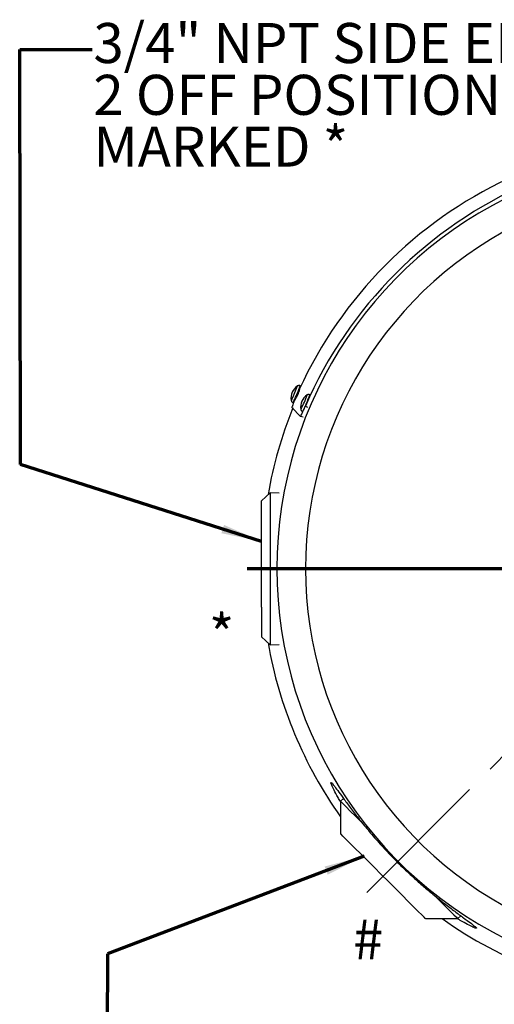
# Model space of a CAD drawing. Units: millimetres. Extents: x -5 to 599, y -5 to 425.
# Drawn here: x 308 to 350, y 263 to 349 of the extents above; entities that cross this region are included whole.
import ezdxf

# ---------------------------------------------------------------- set-up
doc = ezdxf.new("R2010")
doc.units = ezdxf.units.MM
doc.linetypes.add('CENTERX2', pattern=[20.32, 12.7, -2.54, 2.54, -2.54])
doc.layers.add('CIRCUIT_DIAGRAM', color=7, linetype='Continuous', lineweight=70)
doc.styles.add('SLDTEXTSTYLE2', font='TXT', dxfattribs={"width": 0.75})
doc.dimstyles.new('SLDDIMSTYLE4', dxfattribs={"dimtxt": 3.5, "dimasz": 3.556, "dimexe": 0, "dimexo": 0.0625, "dimgap": 0.875, "dimtad": 0, "dimtih": 1, "dimtoh": 1, "dimdec": 4, "dimlfac": 2, "dimzin": 4, "dimdsep": 46, "dimtxsty": 'SLDTEXTSTYLE2', "dimblk1": 'CLOSED', "dimblk2": 'CLOSED', "dimsah": 1, "dimcen": 0.09, "dimadec": 1, "dimazin": 1, "dimtfac": 1, "dimtdec": 1, "dimtofl": 0, "dimtmove": 0, "dimatfit": 3, "dimldrblk": 'CLOSED', "dimfxl": 0, "dimfrac": 2, "dimtolj": 1, "dimtzin": 12, "dimarcsym": 0})

# ---------------------------------------------------------------- blocks, each defined once
blk = doc.blocks.new('_CLOSED')
at = {"color": 0, "linetype": 'ByBlock', "lineweight": -2}
for p, q in [((-1, 0.166667), (0, 0)), ((-1, 0.166667), (-1, -0.166667)), ((0, 0), (-1, -0.166667)), ((0, 0), (-1, 0))]:
    blk.add_line(p, q, dxfattribs=at)
blk = doc.blocks.new('_D_5')
at = {"layer": 'CIRCUIT_DIAGRAM'}
for p, q in [((395.858, 330.038), (404.441, 338.621)), ((406.608, 301.047), (420.005, 301.047))]:
    blk.add_line(p, q, dxfattribs=at)
for start, end in [(22.6913, 45), (0, 16.21239)]:
    blk.add_arc((366.866, 301.047), 52.138, start, end, dxfattribs=at)
at = {"layer": 'CIRCUIT_DIAGRAM', "xscale": 3.556, "yscale": 3.556}
for p, rotation in [((403.734, 337.914, 98.904), 133.0491485201016), ((419.005, 301.047, 98.904), 271.950851479899)]:
    blk.add_blockref('_CLOSED', p, dxfattribs=dict(at, rotation=rotation))
at = {"layer": 'CIRCUIT_DIAGRAM', "insert": (406.827, 320.115), "char_height": 3.5, "attachment_point": 1, "style": 'SLDTEXTSTYLE2'}
blk.add_mtext('45.0deg', dxfattribs=at)
blk = doc.blocks.new('SW_NOTE_12')
at = {"layer": 'CIRCUIT_DIAGRAM', "color": 0, "char_height": 3.5, "attachment_point": 1, "style": 'SLDTEXTSTYLE2'}
for s, insert in [('3/4" NPT SIDE ENTRY', (0, 4.512)), ('2 OFF POSITIONS', (0, -0.014)), ('MARKED *', (0, -4.54))]:
    blk.add_mtext(s, dxfattribs=dict(at, insert=insert))
blk = doc.blocks.new('SW_CENTERMARKSYMBOL_2')
at = {"layer": 'CIRCUIT_DIAGRAM', "color": 0}
for p, q in [((0, 2.5), (0, 38.742)), ((0, 0), (0, 1.25)), ((-2.5, 0), (-38.742, 0)), ((0, 0), (-1.25, 0)), ((0, 0), (0, -1.25)), ((0, 0), (1.25, 0)), ((2.5, 0), (38.742, 0)), ((0, -2.5), (0, -38.742))]:
    blk.add_line(p, q, dxfattribs=at)

msp = doc.modelspace()

# ---------------------------------------------------------------- linework, layer by layer
at = {"color": 7, "linetype": 'Continuous', "lineweight": 25}
for p, q in [((332.717239, 316.694264), (332.646429, 316.725624)), ((332.261763, 315.856983), (332.33257, 315.825624)), ((332.791056, 314.359074), (332.029275, 315.120851)), ((333.001036, 314.274301), (332.791056, 314.359074)), ((332.972485, 314.817351), (332.946393, 314.781507)), ((330.116007, 307.688077), (329.366464, 306.989116)), ((330.912526, 307.660264), (330.116007, 307.688077)), ((330.116007, 307.688077), (330.116007, 294.405428)), ((329.366464, 297.676263), (329.366464, 306.989116)), ((329.366464, 297.676263), (329.366464, 295.104389)), ((329.366464, 295.104389), (330.116007, 294.405428)), ((330.116007, 294.405428), (330.912526, 294.433241)), ((336.538285, 280.971621), (336.284097, 280.71743)), ((336.284097, 280.71743), (336.284097, 277.889003)), ((343.70872, 270.46438), (346.537146, 270.46438)), ((346.537146, 270.46438), (346.79168, 270.718922))]:
    msp.add_line(p, q, dxfattribs=at)
at = {"color": 8, "linetype": 'Continuous', "lineweight": 25}
for p, q in [((332.823582, 314.99966), (332.800347, 314.970401)), ((333.205405, 315.253866), (333.404585, 315.173452))]:
    msp.add_line(p, q, dxfattribs=at)
at = {"color": 8, "linetype": 'Continuous', "lineweight": 25, "flags": 128}
msp.add_lwpolyline([(332.032676, 315.875572), (331.977944, 315.773447), (331.962961, 315.758188)], dxfattribs=at)
at = {"color": 7, "linetype": 'Continuous', "lineweight": 25, "flags": 128}
for points in [[(332.189179, 315.707703), (332.125492, 315.588859), (332.109041, 315.569175)], [(336.284097, 280.71743), (336.338728, 280.662802), (336.50146, 280.500074), (336.76882, 280.23271), (337.13511, 279.866417), (337.592531, 279.409004), (338.131323, 278.870207), (338.214993, 278.786537)], [(343.70872, 270.46438), (343.695346, 270.477762), (343.588933, 270.584171), (343.379169, 270.793934), (343.072094, 271.101018), (342.676535, 271.496569), (342.20387, 271.969234), (341.667704, 272.505392), (341.083455, 273.089652), (340.467937, 273.705159), (339.838855, 274.334257), (339.214302, 274.958802), (338.612251, 275.560853), (338.050015, 276.123089), (337.543778, 276.629326), (337.108098, 277.065006), (336.75551, 277.417597), (336.496155, 277.676952), (336.337495, 277.835605), (336.284097, 277.889003), (336.284097, 277.889003)], [(344.623122, 272.378405), (344.96881, 272.032728), (345.468249, 271.533285), (345.881205, 271.120329), (346.198879, 270.802652), (346.414499, 270.587032), (346.523471, 270.47806), (346.537146, 270.46438)]]:
    msp.add_lwpolyline(points, dxfattribs=at)
at = {"color": 7, "linetype": 'Continuous', "lineweight": 25}
for centre, radius, start, end in [((366.860746, 301.052484), 37.60073, 115.04461987, 155.3874712), ((366.866466, 301.046753), 36.152504, 112.07741385, 247.92258615), ((367.67678, 300.236431), 37.600519, 113.54031119, 156.45967784), ((366.866466, 301.046753), 33.654027, 112.66950267, 247.33049733), ((333.196112, 315.962706), 1.25, 122.80339399, 189.42512253), ((322.824066, 320.506004), 10.522787, 332.87125476, 340.72347323), ((327.876833, 318.316152), 5.106988, 330.51842172, 341.69194607), ((334.033485, 315.17503), 1.25, 122.80339399, 189.42512253), ((324.499976, 319.35778), 9.612435, 331.8130828, 341.10201712), ((366.866466, 301.046753), 37.491564, 157.98826104, 170.05376417), ((366.866466, 301.046753), 37.491564, 189.94623583, 215.34204592), ((366.866466, 301.046753), 37.491564, 234.65795408, 291.98216557)]:
    msp.add_arc(centre, radius, start, end, dxfattribs=at)
at = {"color": 8, "linetype": 'Continuous', "lineweight": 25}
for centre, radius, start, end in [((324.418571, 319.800975), 8.566411, 332.72692217, 341.00842775), ((325.940995, 318.717767), 7.82268, 331.62122003, 341.42233784)]:
    msp.add_arc(centre, radius, start, end, dxfattribs=at)
at = {"color": 7, "linetype": 'Continuous', "lineweight": 25}
for points, knots in [([(332.759004, 317.030382), (332.757819, 317.031191), (332.730807, 317.04964), (332.669675, 317.056413), (332.594445, 317.04915), (332.542096, 317.029335), (332.518723, 317.01217), (332.511331, 317.006742)], [0, 0, 0, 0, 0.016396391, 0.373895813, 0.654739589, 0.890813891, 1, 1, 1, 1]), ([(332.293149, 315.84308), (332.281933, 315.816715), (332.227093, 315.687804), (332.145795, 315.479435), (332.065829, 315.262301), (332.028641, 315.143809), (332.029095, 315.127376), (332.029275, 315.120851)], [0, 0, 0, 0, 0.065668219, 0.321076923, 0.576430481, 0.831813178, 1, 1, 1, 1]), ([(333.592247, 316.241299), (333.573804, 316.249511), (333.530649, 316.268725), (333.459848, 316.26672), (333.39486, 316.249433), (333.361852, 316.228488), (333.347063, 316.219104)], [0, 0, 0, 0, 0.230704678, 0.539830081, 0.79381814, 1, 1, 1, 1]), ([(331.962049, 315.766391), (331.96641, 315.744697), (331.976054, 315.696726), (332.020514, 315.629998), (332.06906, 315.583079), (332.104883, 315.573453), (332.111682, 315.571626)], [0, 0, 0, 0, 0.258978499, 0.572659656, 0.91888717, 1, 1, 1, 1]), ([(332.791056, 314.359074), (332.79825, 314.366263), (332.812638, 314.380641), (332.885756, 314.532174), (332.988972, 314.760424), (333.101687, 315.016164), (333.175929, 315.186313), (333.205405, 315.253866)], [0, 0, 0, 0, 0.214676069, 0.429356662, 0.644026115, 0.858669333, 1, 1, 1, 1]), ([(332.800731, 314.972063), (332.800865, 314.969896), (332.802387, 314.945344), (332.823218, 314.893233), (332.869362, 314.825543), (332.919666, 314.797168), (332.945197, 314.782766)], [0, 0, 0, 0, 0.027757354, 0.314549876, 0.652095001, 1, 1, 1, 1]), ([(336.284097, 280.687069), (336.208328, 280.811273), (335.963681, 281.212314), (335.698667, 281.714161), (335.485116, 282.161869), (335.421218, 282.37304), (335.488753, 282.363453), (335.688764, 282.127959), (336.010949, 281.696228), (336.459954, 281.076267), (337.03381, 280.29544), (337.735726, 279.375887), (338.558222, 278.351945), (339.489399, 277.265893), (340.499788, 276.163481), (341.565352, 275.084656), (342.579367, 274.127121), (343.521023, 273.291371), (344.079254, 272.826338), (344.358377, 272.593816)], [0, 0, 0, 0, 0.0286542843, 0.0925208433, 0.1563772753, 0.2190451339, 0.2817083222, 0.3425814393, 0.4034605631, 0.4645505051, 0.5256458864, 0.588275194, 0.6509012942, 0.7139160031, 0.7769242462, 0.8387533167, 0.9005838226, 0.950290576, 1, 1, 1, 1]), ([(344.358377, 272.593816), (344.700623, 272.317888), (345.385131, 271.76602), (346.291026, 271.083963), (347.057977, 270.522467), (347.651918, 270.092092), (348.039054, 269.796782), (348.210361, 269.63473), (348.152469, 269.60776), (347.889696, 269.705268), (347.411623, 269.943297), (346.940734, 270.195588), (346.588048, 270.413484), (346.505668, 270.46438)], [0, 0, 0, 0, 0.0984983817, 0.1970010591, 0.2955230045, 0.3940336824, 0.4918336187, 0.5896251333, 0.6849752437, 0.780334439, 0.8756362938, 0.9709508969, 1, 1, 1, 1])]:
    msp.add_open_spline(points, degree=3, knots=knots, dxfattribs=at)
at = {"layer": 'CIRCUIT_DIAGRAM', "color": 7}
for p, q in [((308.272323, 310.137753), (308.212118, 346.426171)), ((308.212118, 346.426171), (314.562118, 346.426171)), ((329.366466, 303.429171), (308.272323, 310.137753)), ((338.3459, 275.92623), (315.89464, 267.389005)), ((315.89464, 267.389005), (315.849593, 249.379328))]:
    msp.add_line(p, q, dxfattribs=at)
at = {"layer": 'CIRCUIT_DIAGRAM', "linetype": 'CENTERX2', "lineweight": 18}
msp.add_line((338.582194, 272.762482), (367.332222, 301.51251), dxfattribs=at)
at = {"layer": 'CIRCUIT_DIAGRAM', "color": 7}
for points in [[(329.366466, 303.429171), (326.093184, 304.869978), (325.862243, 304.143817)], [(338.3459, 275.92623), (334.886674, 275.018454), (335.15751, 274.30621)]]:
    msp.add_solid(points, dxfattribs=at)

# ---------------------------------------------------------------- block references
at = {"layer": 'CIRCUIT_DIAGRAM'}
for name, p in [('SW_NOTE_12', (314.660979, 344.219702)), ('SW_CENTERMARKSYMBOL_2', (366.866466, 301.046753))]:
    msp.add_blockref(name, p, dxfattribs=at)

# ---------------------------------------------------------------- texts
at = {"layer": 'CIRCUIT_DIAGRAM', "char_height": 3.5, "attachment_point": 1, "style": 'SLDTEXTSTYLE2'}
for s, insert in [('*', (324.766814, 297.018091)), ('#', (337.371603, 270.418508))]:
    msp.add_mtext(s, dxfattribs=dict(at, insert=insert))

# ---------------------------------------------------------------- dimensions: what is measured, and where the dimension line sits
at = {"layer": 'CIRCUIT_DIAGRAM'}
dim = msp.add_angular_dim_2l(base=(418.483973, 308.398706), line1=((405.60803, 301.046753), (328.124901, 301.046753)), line2=((366.744098, 300.924385), (395.150737, 329.331024)), dimstyle='SLDDIMSTYLE4', dxfattribs=at)
dim.commit()
dim.dimension.update_dxf_attribs({"geometry": '_D_5', "text_midpoint": (416.038735, 318.381868), "dimtype": 162})

doc.saveas('drawing.dxf')
